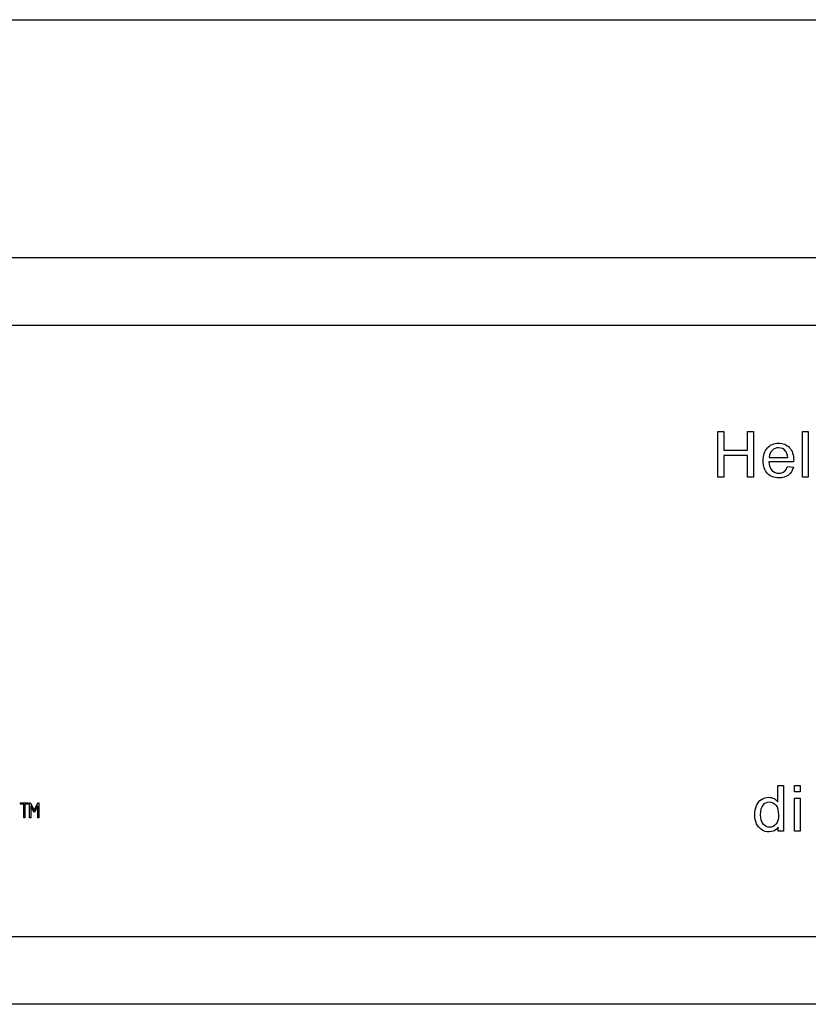
# Model space of a CAD drawing. Units: inches. Extents: x -20.7 to 20.7, y -24.3 to 20.4.
# Drawn here: x -9.5 to -6.8, y 17.1 to 20.4 of the extents above; entities that cross this region are included whole.
import ezdxf

# ---------------------------------------------------------------- set-up
doc = ezdxf.new("R2010")
doc.units = ezdxf.units.IN
doc.header["$MEASUREMENT"] = 0
doc.layers.add('1_REV_BLOCK_COL_A', color=7, linetype='Continuous')
doc.layers.add('Default', color=7, linetype='Continuous')

msp = doc.modelspace()

# ---------------------------------------------------------------- linework, layer by layer
at = {"layer": '1_REV_BLOCK_COL_A', "color": 7, "linetype": 'Continuous'}
for p, q in [((-20.6604, 20.4406), (-1.001, 20.4406)), ((-17.6979, 19.6442), (-3.9479, 19.6442)), ((-7.1311, 18.9092), (-7.1311, 19.0624)), ((-7.1311, 19.0624), (-7.1109, 19.0624)), ((-7.1109, 19.0624), (-7.1109, 18.9995)), ((-7.0315, 18.9995), (-7.0315, 19.0624)), ((-7.0315, 19.0624), (-7.0112, 19.0624)), ((-7.0112, 19.0624), (-7.0112, 18.9092)), ((-6.8472, 18.9092), (-6.8472, 19.0624)), ((-6.8472, 19.0624), (-6.8284, 19.0624)), ((-6.8284, 19.0624), (-6.8284, 18.9092)), ((-7.1109, 18.9995), (-7.0315, 18.9995)), ((-7.1109, 18.9814), (-7.1109, 18.9092)), ((-7.0315, 18.9814), (-7.1109, 18.9814)), ((-7.0315, 18.9092), (-7.0315, 18.9814)), ((-6.8769, 18.9599), (-6.9598, 18.9599)), ((-6.9586, 18.9754), (-6.8969, 18.9754)), ((-6.8971, 18.9449), (-6.8775, 18.9426)), ((-7.1109, 18.9092), (-7.1311, 18.9092)), ((-7.0112, 18.9092), (-7.0315, 18.9092)), ((-6.8284, 18.9092), (-6.8472, 18.9092)), ((-6.9297, 17.822), (-6.9297, 17.8769)), ((-6.9297, 17.8769), (-6.9109, 17.8769)), ((-6.9109, 17.8769), (-6.9109, 17.7236)), ((-6.8738, 17.8555), (-6.8738, 17.8769)), ((-6.8738, 17.8769), (-6.855, 17.8769)), ((-6.855, 17.8769), (-6.855, 17.8555)), ((-6.855, 17.8555), (-6.8738, 17.8555)), ((-6.8738, 17.7236), (-6.8738, 17.8348)), ((-6.8738, 17.8348), (-6.855, 17.8348)), ((-6.855, 17.8348), (-6.855, 17.7236)), ((-9.4663, 17.8184), (-9.4406, 17.8184)), ((-9.4663, 17.8147), (-9.4663, 17.8184)), ((-9.4551, 17.8147), (-9.4663, 17.8147)), ((-9.4551, 17.7684), (-9.4551, 17.8147)), ((-9.4406, 17.8147), (-9.4516, 17.8147)), ((-9.4516, 17.8147), (-9.4516, 17.7684)), ((-9.4406, 17.8184), (-9.4406, 17.8147)), ((-9.4356, 17.7684), (-9.4356, 17.8184)), ((-9.4356, 17.8184), (-9.4323, 17.8183)), ((-9.4323, 17.8183), (-9.4199, 17.7929)), ((-9.4213, 17.7872), (-9.432, 17.8087)), ((-9.432, 17.8087), (-9.432, 17.7684)), ((-9.4199, 17.7929), (-9.4079, 17.8183)), ((-9.4081, 17.8088), (-9.4189, 17.7872)), ((-9.4081, 17.7684), (-9.4081, 17.8088)), ((-9.4079, 17.8183), (-9.4045, 17.8184)), ((-9.4045, 17.8184), (-9.4045, 17.7684)), ((-9.4516, 17.7684), (-9.4551, 17.7684)), ((-9.432, 17.7684), (-9.4356, 17.7684)), ((-9.4189, 17.7872), (-9.4213, 17.7872)), ((-9.4045, 17.7684), (-9.4081, 17.7684)), ((-6.9282, 17.7236), (-6.9282, 17.7378)), ((-6.9109, 17.7236), (-6.9282, 17.7236)), ((-6.855, 17.7236), (-6.8738, 17.7236)), ((-3.9479, 17.1442), (-17.6979, 17.1442))]:
    msp.add_line(p, q, dxfattribs=at)
for points, knots in [([(-6.8775, 18.9426), (-6.8806, 18.9312), (-6.8862, 18.9224), (-6.8945, 18.9161), (-6.9028, 18.9099), (-6.9134, 18.9067), (-6.9425, 18.9067), (-6.9554, 18.9117), (-6.9649, 18.9217), (-6.9744, 18.9318), (-6.9791, 18.9457), (-6.9791, 18.9825), (-6.9743, 18.997), (-6.9648, 19.0074), (-6.9552, 19.0177), (-6.9427, 19.0228), (-6.9124, 19.0228), (-6.9003, 19.0177), (-6.891, 19.0077), (-6.8815, 18.9975), (-6.8768, 18.9832), (-6.8768, 18.9638), (-6.8769, 18.962), (-6.8769, 18.9599)], [0, 0, 0, 0, 0.095895, 0.095895, 0.095895, 0.197242, 0.197242, 0.324124, 0.324124, 0.324124, 0.460524, 0.460524, 0.600756, 0.600756, 0.600756, 0.726011, 0.726011, 0.847118, 0.847118, 0.847118, 0.991195, 0.991195, 1, 1, 1, 1]), ([(-6.8969, 18.9754), (-6.8977, 18.9847), (-6.9, 18.9917), (-6.9039, 18.9965), (-6.9098, 19.0038), (-6.9176, 19.0072), (-6.9271, 19.0074), (-6.9358, 19.0074), (-6.943, 19.0044), (-6.9489, 18.9986), (-6.9547, 18.9928), (-6.958, 18.9851), (-6.9586, 18.9754)], [0, 0, 0, 0, 0.227715, 0.227715, 0.227715, 0.49605, 0.49605, 0.49605, 0.739939, 0.739939, 0.739939, 1, 1, 1, 1]), ([(-6.8969, 18.9754), (-6.8977, 18.9847), (-6.9, 18.9917), (-6.9039, 18.9965), (-6.9098, 19.0038), (-6.9176, 19.0072), (-6.9271, 19.0074), (-6.9358, 19.0074), (-6.943, 19.0044), (-6.9489, 18.9986), (-6.9547, 18.9928), (-6.958, 18.9851), (-6.9586, 18.9754)], [0, 0, 0, 0, 0.227715, 0.227715, 0.227715, 0.49605, 0.49605, 0.49605, 0.739939, 0.739939, 0.739939, 1, 1, 1, 1]), ([(-6.9598, 18.9599), (-6.9591, 18.9477), (-6.9556, 18.9384), (-6.9494, 18.9319), (-6.9433, 18.9255), (-6.9356, 18.9222), (-6.9263, 18.9223), (-6.9194, 18.9224), (-6.9135, 18.9241), (-6.9087, 18.9276), (-6.9038, 18.9313), (-6.8999, 18.937), (-6.8971, 18.9449)], [0, 0, 0, 0, 0.317284, 0.317284, 0.317284, 0.585446, 0.585446, 0.585446, 0.780065, 0.780065, 0.780065, 1, 1, 1, 1]), ([(-6.9282, 17.7378), (-6.9352, 17.7267), (-6.9456, 17.7212), (-6.9681, 17.7212), (-6.9763, 17.7236), (-6.9836, 17.7285), (-6.991, 17.7335), (-6.9968, 17.7402), (-7.0009, 17.749), (-7.005, 17.7577), (-7.007, 17.7677), (-7.007, 17.7902), (-7.0052, 17.8002), (-7.0014, 17.8093), (-6.9977, 17.8183), (-6.9923, 17.8253), (-6.9776, 17.8348), (-6.9694, 17.8373), (-6.9536, 17.8373), (-6.9477, 17.8359), (-6.9373, 17.8302), (-6.933, 17.8266), (-6.9297, 17.822)], [0, 0, 0, 0, 0.158304, 0.158304, 0.261084, 0.261084, 0.261084, 0.374123, 0.374123, 0.374123, 0.504629, 0.504629, 0.631639, 0.631639, 0.631639, 0.737394, 0.737394, 0.84315, 0.84315, 0.921575, 0.921575, 1, 1, 1, 1]), ([(-6.9876, 17.7791), (-6.9876, 17.765), (-6.9846, 17.7543), (-6.9726, 17.7402), (-6.9655, 17.7367), (-6.9573, 17.7368), (-6.9491, 17.7369), (-6.9421, 17.74), (-6.9363, 17.7468), (-6.9305, 17.7534), (-6.9276, 17.7638), (-6.9276, 17.7928), (-6.9306, 17.804), (-6.9365, 17.8111), (-6.9423, 17.8181), (-6.9496, 17.8217), (-6.9582, 17.8218), (-6.9665, 17.8219), (-6.9735, 17.8183), (-6.9791, 17.8115), (-6.9848, 17.8046), (-6.9876, 17.7939), (-6.9876, 17.7791)], [0, 0, 0, 0, 0.124773, 0.124773, 0.249546, 0.249546, 0.249546, 0.352582, 0.352582, 0.352582, 0.491434, 0.491434, 0.643558, 0.643558, 0.643558, 0.750526, 0.750526, 0.750526, 0.854119, 0.854119, 0.854119, 1, 1, 1, 1])]:
    msp.add_open_spline(points, degree=3, knots=knots, dxfattribs=at)
at = {"layer": 'Default', "color": 7, "linetype": 'Continuous'}
for p, q in [((-17.6979, 19.4183), (-3.9479, 19.4183)), ((-3.9479, 17.3702), (-17.6979, 17.3702))]:
    msp.add_line(p, q, dxfattribs=at)

doc.saveas('drawing.dxf')
